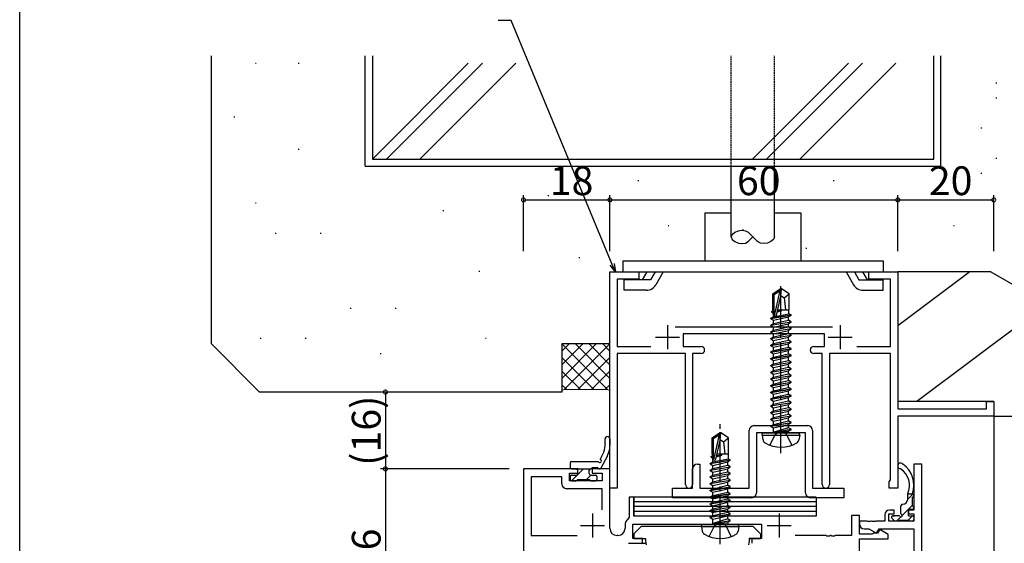
# Model space of a CAD drawing. Extents: x 0 to 1133, y 0 to 806.
# Drawn here: x 4 to 209, y 578 to 687 of the extents above; entities that cross this region are included whole.
import ezdxf

# ---------------------------------------------------------------- set-up
doc = ezdxf.new("R2010")
doc.units = 0
for name, pattern in [('HIDDEN', [0.375, 0.25, -0.125]), ('YCENTER_1', [13, 10, -1, 1, -1]), ('YHIDDEN_1', [4, 3, -1])]:
    doc.linetypes.add(name, pattern=pattern)
for name, color, linetype in [('YKK_11', 7, 'CONTINUOUS'), ('YKK_12', 2, 'CONTINUOUS'), ('YKK_13', 4, 'CONTINUOUS'), ('YKK_D', 6, 'CONTINUOUS'), ('YKK_ZWAK', 7, 'CONTINUOUS'), ('YSS_K', 3, 'CONTINUOUS')]:
    doc.layers.add(name, color=color, linetype=linetype)
doc.styles.get("Standard").update_dxf_attribs({"font": 'ROMANS.SHX', "bigfont": 'EXTFONT.SHX'})

# ---------------------------------------------------------------- blocks, each defined once
blk = doc.blocks.new('A201')
at = {"layer": 'YKK_ZWAK', "color": 254, "linetype": 'Continuous'}
blk.add_line((21.000001, 34.999501), (21.000001, 409.99951), dxfattribs=at)

msp = doc.modelspace()

# ---------------------------------------------------------------- linework, layer by layer
at = {"layer": 'YKK_11', "color": 0, "linetype": 'ByBlock', "lineweight": -2}
for p, q in [((127, 589), (127, 634)), ((127, 634), (133, 634)), ((133, 632.5), (128.5, 632.5)), ((128.5, 632.5), (128.5, 618.5)), ((133, 634), (133, 632.5)), ((181, 632.5), (181, 634)), ((181, 634), (187, 634)), ((185.5, 632.5), (181, 632.5)), ((185.5, 618.5), (185.5, 632.5)), ((187, 634), (187, 605.5)), ((140.6, 622.6), (173.4, 622.6)), ((171.75, 621.1), (142.25, 621.1)), ((142.25, 621.1), (142.25, 618.5)), ((171.75, 618.5), (171.75, 621.1)), ((128.5, 618.5), (135.52, 618.5)), ((142.25, 618.5), (146, 618.5)), ((169.5, 618.5), (171.75, 618.5)), ((178.48, 618.5), (185.5, 618.5)), ((142.75, 617), (128.5, 617)), ((128.5, 617), (128.5, 589)), ((142.75, 589.75), (142.75, 617)), ((146, 617), (144.25, 617)), ((144.25, 617), (144.25, 589.75)), ((171.25, 617), (169.5, 617)), ((171.25, 589.75), (171.25, 617)), ((185.5, 617), (172.75, 617)), ((172.75, 617), (172.75, 589.75)), ((185.5, 590.69), (185.5, 617)), ((187, 605.5), (205.5, 605.5)), ((205.5, 605.5), (205.5, 607)), ((205.5, 607), (207, 607)), ((207, 607), (207, 604)), ((207, 604), (187, 604)), ((187, 604), (187, 589)), ((157.05, 602), (161.98, 602)), ((161.98, 602), (162.17, 601.86)), ((162.17, 601.86), (163.13, 601.86)), ((163.13, 601.86), (163.32, 602)), ((163.32, 602), (168.25, 602)), ((156.05, 589), (156.05, 601)), ((167.75, 600.5), (157.55, 600.5)), ((157.55, 600.5), (157.55, 588)), ((167.75, 588), (167.75, 600.5)), ((169.25, 601), (169.25, 589)), ((145.25, 594), (145.75, 594)), ((145.75, 594), (145.75, 589)), ((192, 594), (190.37, 594)), ((190.37, 594), (190.37, 584.43)), ((192, 570), (192, 594)), ((120.3, 593), (109, 593)), ((109, 593), (109, 557.82)), ((116.97, 591.37), (110.63, 591.37)), ((110.63, 591.37), (110.63, 579.13)), ((116.97, 589.87), (116.97, 591.37)), ((118.6, 590.5), (118.6, 592.1)), ((118.6, 592.1), (120.3, 592.1)), ((120.3, 592.1), (120.3, 593)), ((127, 593), (123.3, 593)), ((123.3, 593), (123.3, 592.1)), ((123.3, 592.1), (125.37, 592.1)), ((125.37, 592.1), (125.37, 590.5)), ((127, 580.63), (127, 593)), ((144.25, 589), (144.25, 593)), ((125.37, 590.5), (118.6, 590.5)), ((128.5, 589), (127, 589)), ((140.05, 587), (140.05, 589)), ((140.05, 589), (144.25, 589)), ((145.75, 589), (156.05, 589)), ((169.25, 589), (175.75, 589)), ((175.75, 589), (175.75, 587)), ((185.2, 590.3), (185.35, 590.49)), ((185.2, 589), (185.2, 590.3)), ((187, 589), (185.2, 589)), ((185.35, 590.49), (185.5, 590.69)), ((125.37, 588.87), (117.97, 588.87)), ((125.37, 584.49), (125.37, 588.87)), ((125.37, 584.49), (125.37, 588.87)), ((132, 587.13), (131, 587.13)), ((131, 587.13), (131, 582.95)), ((132, 583.13), (132, 587.13)), ((156.55, 587), (140.05, 587)), ((175.75, 587), (168.75, 587)), ((131, 582.95), (130.89, 582.72)), ((159.61, 583.13), (132, 583.13)), ((179, 583.3), (177.37, 583.3)), ((177.37, 583.3), (177.37, 579.13)), ((179, 579.4), (179, 583.3)), ((184.27, 583.43), (184.27, 582.13)), ((185.17, 582.13), (185.17, 583.63)), ((185.17, 583.63), (186.27, 583.63)), ((186.27, 584.43), (185.27, 584.43)), ((186.27, 583.63), (186.27, 584.43)), ((190.37, 584.43), (189.27, 584.43)), ((189.27, 584.43), (189.27, 583.63)), ((189.27, 583.63), (190.37, 583.63)), ((190.37, 583.63), (190.37, 582.13)), ((130.17, 581.23), (130.17, 580.63)), ((131.8, 578.5), (131.8, 581.5)), ((131.8, 581.5), (158.6, 581.5)), ((158.6, 581.5), (158.6, 578.5)), ((180.54, 582.13), (179, 582.13)), ((179, 582.13), (179, 581.5)), ((180.73, 582.01), (180.54, 582.13)), ((181.28, 582.01), (180.73, 582.01)), ((181.46, 582.13), (181.28, 582.01)), ((181.54, 582.13), (181.46, 582.13)), ((181.73, 582.01), (181.54, 582.13)), ((182.28, 582.01), (181.73, 582.01)), ((182.46, 582.13), (182.28, 582.01)), ((184.27, 582.13), (182.46, 582.13)), ((190.37, 582.13), (185.17, 582.13)), ((110.63, 579.13), (120.16, 579.13)), ((128.67, 579.13), (128.5, 579.13)), ((172.04, 579.13), (165.65, 579.13)), ((172.23, 579.01), (172.04, 579.13)), ((172.78, 579.01), (172.23, 579.01)), ((172.96, 579.13), (172.78, 579.01)), ((173.04, 579.13), (172.96, 579.13)), ((173.23, 579.01), (173.04, 579.13)), ((173.78, 579.01), (173.23, 579.01)), ((173.96, 579.13), (173.78, 579.01)), ((177.37, 579.13), (173.96, 579.13)), ((181.58, 579.4), (179, 579.4)), ((180, 580.5), (181, 580.5)), ((181, 580.5), (182.58, 579.59)), ((181.8, 579.5), (181.58, 579.4)), ((182.03, 579.6), (181.8, 579.5)), ((182.8, 579.6), (182.03, 579.6)), ((182.58, 579.59), (183.1, 580.5)), ((183.23, 580.35), (182.8, 579.6)), ((183.1, 580.5), (190.37, 580.5)), ((185, 579.33), (183.23, 580.35)), ((185, 578.4), (185, 579.33)), ((190.37, 580.5), (190.37, 571)), ((133.8, 578.5), (131.8, 578.5)), ((133.8, 577.5), (133.8, 578.5)), ((158.6, 578.5), (156.6, 578.5)), ((156.6, 578.5), (156.6, 577.5)), ((179, 573.1), (179, 578.4)), ((179, 578.4), (185, 578.4))]:
    msp.add_line(p, q, dxfattribs=at)
at = {"layer": 'YKK_11', "color": 2}
for p, q in [((139, 622.9), (139, 617.9)), ((175, 622.9), (175, 617.9)), ((136.5, 620.4), (141.5, 620.4)), ((172.5, 620.4), (177.5, 620.4)), ((123.4, 583.7), (123.4, 578.7)), ((162.3, 583.7), (162.3, 578.7)), ((120.9, 581.2), (125.9, 581.2)), ((159.8, 581.2), (164.8, 581.2))]:
    msp.add_line(p, q, dxfattribs=at)
at = {"layer": 'YKK_11', "color": 0, "linetype": 'ByBlock', "lineweight": -2}
for centre, radius, start, end in [((146, 617.75), 0.75, 0, 90), ((146, 617.75), 0.75, 270, 360), ((169.5, 617.75), 0.75, 90, 180), ((169.5, 617.75), 0.75, 180, 270), ((157.05, 601), 1, 90, 180), ((168.25, 601), 1, 0, 90), ((145.25, 593), 1, 90, 180), ((117.97, 589.87), 1, 180, 270), ((143.5, 589.75), 0.75, 180, 0), ((172, 589.75), 0.75, 180, 0), ((156.55, 588), 1, 270, 360), ((168.75, 588), 1, 180, 270), ((185.27, 583.43), 1, 90, 180), ((132.07, 581.23), 1.9, 128.5156, 180), ((180, 581.5), 1, 180, 270), ((128.5, 580.63), 1.5, 180, 270), ((128.67, 580.63), 1.5, 270, 360)]:
    msp.add_arc(centre, radius, start, end, dxfattribs=at)
at = {"layer": 'YKK_12'}
msp.add_line((207, 604), (207, 528.12), dxfattribs=at)
at = {"layer": 'YKK_13', "linetype": 'HIDDEN'}
for p, q in [((152.3, 656), (152.3, 679)), ((161.3, 656), (161.3, 679))]:
    msp.add_line(p, q, dxfattribs=at)
at = {"layer": 'YKK_13'}
for p, q in [((152.3, 641.3), (152.3, 656)), ((161.3, 641.3), (161.3, 656)), ((146.8, 646.3), (146.8, 636.3)), ((146.8, 646.3), (152.3, 646.3)), ((161.3, 646.3), (166.8, 646.3)), ((166.8, 646.3), (166.8, 636.3)), ((154.82, 642.7), (154.55, 642.7)), ((154.53, 639.9), (154.55, 639.9)), ((129.68, 636.3), (129.68, 634)), ((129.68, 636.3), (183.93, 636.3)), ((183.93, 636.3), (183.93, 634)), ((129.68, 634), (183.93, 634)), ((135.46, 632.35), (129.98, 632.35)), ((129.98, 630.2), (129.98, 632.35)), ((134.68, 634), (133.73, 632.35)), ((136.41, 634), (135.46, 632.35)), ((138.14, 634), (136.61, 631.35)), ((176.22, 634), (177.75, 631.35)), ((177.95, 634), (178.9, 632.35)), ((178.9, 632.35), (183.93, 632.35)), ((179.68, 634), (180.63, 632.35)), ((183.93, 630.2), (183.93, 632.35)), ((134.62, 630.2), (129.98, 630.2)), ((160.95, 629.45), (162.5, 630.5)), ((161.25, 629.3), (162.5, 630.14)), ((161.31, 624.89), (162.5, 630.14)), ((162.8, 630.5), (162.5, 630.5)), ((162.5, 630.14), (162.5, 630.5)), ((162.65, 628.99), (162.65, 630.5)), ((162.65, 628.99), (162.8, 630.5)), ((164.35, 629.45), (162.8, 630.5)), ((179.74, 630.2), (183.93, 630.2)), ((160.95, 626.1), (160.95, 629.45)), ((160.95, 629.45), (161.25, 629.3)), ((161.25, 625.05), (161.25, 629.3)), ((161.74, 624.99), (162.65, 628.99)), ((162.65, 629.1), (163.35, 628.6)), ((163.35, 628.6), (164.35, 629.45)), ((163.35, 628.6), (163.6, 626.1)), ((164.35, 626.1), (164.35, 629.45)), ((160.75, 625.75), (160.97, 625.88)), ((160.95, 626.1), (161.25, 626.1)), ((160.97, 625.88), (160.97, 626.1)), ((161.25, 625.91), (160.97, 625.88)), ((161.9, 625.7), (162.81, 625.99)), ((162.81, 625.99), (161.94, 625.85)), ((161.96, 625.95), (162.81, 626.09)), ((162.81, 626.09), (161.97, 625.99)), ((161.99, 626.1), (164.35, 626.1)), ((162.81, 625.99), (162.81, 626.09)), ((164.33, 625.29), (164.33, 626.1)), ((160.55, 624.35), (164.75, 625.05)), ((164.75, 624.95), (160.55, 624.25)), ((160.55, 624.35), (161.1, 624.67)), ((160.55, 624.25), (160.55, 624.35)), ((160.55, 624.25), (161.1, 623.93)), ((160.75, 625.75), (161.25, 625.83)), ((160.75, 625.65), (160.75, 625.75)), ((161.25, 625.73), (160.75, 625.65)), ((160.75, 625.65), (161.1, 625.45)), ((161.1, 625.45), (161.25, 625.5)), ((161.1, 624.67), (161.1, 625.45)), ((161.1, 624.67), (164.33, 625.29)), ((161.1, 623.93), (164.2, 624.63)), ((161.1, 623.27), (164.2, 623.97)), ((161.1, 623.27), (161.1, 623.93)), ((164.75, 624.95), (164.2, 624.63)), ((164.2, 623.97), (164.2, 624.63)), ((164.75, 623.65), (164.2, 623.97)), ((164.75, 625.05), (164.33, 625.29)), ((164.75, 624.95), (164.75, 625.05)), ((160.55, 622.95), (164.75, 623.65)), ((164.75, 623.55), (160.55, 622.85)), ((160.55, 622.95), (161.1, 623.27)), ((160.55, 622.85), (160.55, 622.95)), ((160.55, 622.85), (161.1, 622.53)), ((160.55, 621.55), (164.75, 622.25)), ((164.75, 622.15), (160.55, 621.45)), ((160.55, 621.55), (161.1, 621.87)), ((161.1, 622.53), (164.2, 623.23)), ((161.1, 621.87), (164.2, 622.57)), ((161.1, 621.87), (161.1, 622.53)), ((161.1, 621.13), (164.2, 621.83)), ((164.75, 623.55), (164.2, 623.23)), ((164.2, 622.57), (164.2, 623.23)), ((164.75, 622.25), (164.2, 622.57)), ((164.75, 622.15), (164.2, 621.83)), ((164.2, 621.17), (164.2, 621.83)), ((164.75, 623.55), (164.75, 623.65)), ((164.75, 622.15), (164.75, 622.25)), ((160.55, 621.45), (160.55, 621.55)), ((160.55, 621.45), (161.1, 621.13)), ((160.55, 620.15), (164.75, 620.85)), ((164.75, 620.75), (160.55, 620.05)), ((160.55, 620.15), (161.1, 620.47)), ((160.55, 620.05), (160.55, 620.15)), ((160.55, 620.05), (161.1, 619.73)), ((161.1, 620.47), (164.2, 621.17)), ((161.1, 620.47), (161.1, 621.13)), ((161.1, 619.73), (164.2, 620.43)), ((161.1, 619.07), (164.2, 619.77)), ((161.1, 619.07), (161.1, 619.73)), ((164.75, 620.85), (164.2, 621.17)), ((164.75, 620.75), (164.2, 620.43)), ((164.2, 619.77), (164.2, 620.43)), ((164.75, 619.45), (164.2, 619.77)), ((164.75, 620.75), (164.75, 620.85)), ((160.55, 618.75), (164.75, 619.45)), ((164.75, 619.35), (160.55, 618.65)), ((160.55, 618.75), (161.1, 619.07)), ((160.55, 618.65), (160.55, 618.75)), ((160.55, 618.65), (161.1, 618.33)), ((160.55, 617.35), (164.75, 618.05)), ((164.75, 617.95), (160.55, 617.25)), ((160.55, 617.35), (161.1, 617.67)), ((161.1, 618.33), (164.2, 619.03)), ((161.1, 617.67), (164.2, 618.37)), ((161.1, 617.67), (161.1, 618.33)), ((164.75, 619.35), (164.2, 619.03)), ((164.2, 618.37), (164.2, 619.03)), ((164.75, 618.05), (164.2, 618.37)), ((164.75, 617.95), (164.2, 617.63)), ((164.75, 619.35), (164.75, 619.45)), ((164.75, 617.95), (164.75, 618.05)), ((160.55, 617.25), (160.55, 617.35)), ((160.55, 617.25), (161.1, 616.93)), ((160.55, 615.95), (164.75, 616.65)), ((164.75, 616.55), (160.55, 615.85)), ((160.55, 615.95), (161.1, 616.27)), ((160.55, 615.85), (160.55, 615.95)), ((160.55, 615.85), (161.1, 615.53)), ((161.1, 616.93), (164.2, 617.63)), ((161.1, 616.27), (164.2, 616.97)), ((161.1, 616.27), (161.1, 616.93)), ((161.1, 615.53), (164.2, 616.23)), ((164.2, 616.97), (164.2, 617.63)), ((164.75, 616.65), (164.2, 616.97)), ((164.75, 616.55), (164.2, 616.23)), ((164.2, 615.57), (164.2, 616.23)), ((164.75, 616.55), (164.75, 616.65)), ((160.55, 614.55), (164.75, 615.25)), ((164.75, 615.15), (160.55, 614.45)), ((160.55, 614.55), (161.1, 614.87)), ((160.55, 614.45), (160.55, 614.55)), ((160.55, 614.45), (161.1, 614.13)), ((160.55, 613.15), (164.75, 613.85)), ((164.75, 613.75), (160.55, 613.05)), ((161.1, 614.87), (164.2, 615.57)), ((161.1, 614.87), (161.1, 615.53)), ((161.1, 614.13), (164.2, 614.83)), ((161.1, 613.47), (164.2, 614.17)), ((161.1, 613.47), (161.1, 614.13)), ((164.75, 615.25), (164.2, 615.57)), ((164.75, 615.15), (164.2, 614.83)), ((164.2, 614.17), (164.2, 614.83)), ((164.75, 613.85), (164.2, 614.17)), ((164.75, 613.75), (164.2, 613.43)), ((164.75, 615.15), (164.75, 615.25)), ((164.75, 613.75), (164.75, 613.85)), ((160.55, 613.15), (161.1, 613.47)), ((160.55, 613.05), (160.55, 613.15)), ((160.55, 613.05), (161.1, 612.73)), ((160.55, 611.75), (164.75, 612.45)), ((164.75, 612.35), (160.55, 611.65)), ((160.55, 611.75), (161.1, 612.07)), ((160.55, 611.65), (160.55, 611.75)), ((160.55, 611.65), (161.1, 611.33)), ((161.1, 612.73), (164.2, 613.43)), ((161.1, 612.07), (161.1, 612.73)), ((161.1, 612.07), (162.65, 612.42)), ((161.1, 611.33), (164.2, 612.03)), ((162.65, 612.42), (164.2, 612.77)), ((164.2, 612.77), (164.2, 613.43)), ((164.75, 612.45), (164.2, 612.77)), ((164.75, 612.35), (164.2, 612.03)), ((164.2, 611.37), (164.2, 612.03)), ((164.75, 612.35), (164.75, 612.45)), ((160.55, 610.35), (164.75, 611.05)), ((164.75, 610.95), (160.55, 610.25)), ((160.55, 610.35), (161.1, 610.67)), ((160.55, 610.25), (160.55, 610.35)), ((160.55, 610.25), (161.1, 609.93)), ((160.55, 608.95), (164.75, 609.65)), ((164.75, 609.55), (160.55, 608.85)), ((161.1, 610.67), (161.1, 611.33)), ((161.1, 610.67), (162.65, 611.02)), ((161.1, 609.93), (164.2, 610.63)), ((161.1, 609.27), (161.1, 609.93)), ((161.1, 609.27), (162.65, 609.62)), ((162.65, 611.02), (164.2, 611.37)), ((162.65, 609.62), (164.2, 609.97)), ((164.75, 611.05), (164.2, 611.37)), ((164.75, 610.95), (164.2, 610.63)), ((164.2, 609.97), (164.2, 610.63)), ((164.75, 609.65), (164.2, 609.97)), ((164.75, 609.55), (164.2, 609.23)), ((164.75, 610.95), (164.75, 611.05)), ((164.75, 609.55), (164.75, 609.65)), ((160.55, 608.95), (161.1, 609.27)), ((160.55, 608.85), (160.55, 608.95)), ((160.55, 608.85), (161.1, 608.53)), ((160.55, 607.55), (164.75, 608.25)), ((164.75, 608.15), (160.55, 607.45)), ((160.55, 607.55), (161.1, 607.87)), ((160.55, 607.45), (160.55, 607.55)), ((160.55, 607.45), (161.1, 607.13)), ((161.1, 608.53), (164.2, 609.23)), ((161.1, 607.87), (161.1, 608.53)), ((161.1, 607.87), (162.65, 608.22)), ((161.1, 607.13), (164.2, 607.83)), ((162.65, 608.22), (164.2, 608.57)), ((164.2, 608.57), (164.2, 609.23)), ((164.75, 608.25), (164.2, 608.57)), ((164.75, 608.15), (164.2, 607.83)), ((164.2, 607.17), (164.2, 607.83)), ((164.75, 608.15), (164.75, 608.25)), ((160.55, 606.15), (164.75, 606.85)), ((164.75, 606.75), (160.55, 606.05)), ((160.55, 606.15), (161.1, 606.47)), ((160.55, 606.05), (160.55, 606.15)), ((160.55, 606.05), (161.1, 605.73)), ((160.55, 604.75), (164.75, 605.45)), ((164.75, 605.35), (160.55, 604.65)), ((161.1, 606.47), (164.2, 607.17)), ((161.1, 606.47), (161.1, 607.13)), ((161.1, 605.73), (164.2, 606.43)), ((161.1, 605.07), (164.2, 605.77)), ((161.1, 605.07), (161.1, 605.73)), ((164.75, 606.85), (164.2, 607.17)), ((164.75, 606.75), (164.2, 606.43)), ((164.2, 605.77), (164.2, 606.43)), ((164.75, 605.45), (164.2, 605.77)), ((164.75, 605.35), (164.2, 605.03)), ((164.75, 606.75), (164.75, 606.85)), ((164.75, 605.35), (164.75, 605.45)), ((160.55, 604.75), (161.1, 605.07)), ((160.55, 604.65), (160.55, 604.75)), ((160.55, 604.65), (161.1, 604.33)), ((160.55, 603.35), (164.75, 604.05)), ((164.75, 603.95), (160.55, 603.25)), ((160.55, 603.35), (161.1, 603.67)), ((160.55, 603.25), (160.55, 603.35)), ((161.1, 604.33), (164.2, 605.03)), ((161.1, 603.67), (164.2, 604.37)), ((161.1, 603.67), (161.1, 604.33)), ((161.1, 602.93), (164.2, 603.63)), ((164.2, 604.37), (164.2, 605.03)), ((164.75, 604.05), (164.2, 604.37)), ((164.75, 603.95), (164.2, 603.63)), ((164.2, 602.97), (164.2, 603.63)), ((164.75, 603.95), (164.75, 604.05)), ((160.55, 603.25), (161.1, 602.93)), ((160.55, 601.95), (164.75, 602.65)), ((164.75, 602.55), (160.55, 601.85)), ((160.55, 601.95), (161.1, 602.27)), ((160.55, 601.85), (160.55, 601.95)), ((160.55, 601.85), (161.1, 601.53)), ((161.1, 602.27), (164.2, 602.97)), ((161.1, 602.27), (161.1, 602.93)), ((161.1, 601.53), (164.2, 602.23)), ((161.1, 600.7), (161.1, 601.53)), ((164.2, 601.57), (161.15, 600.65)), ((161.15, 600.65), (164.75, 601.25)), ((164.75, 602.65), (164.2, 602.97)), ((164.75, 602.55), (164.2, 602.23)), ((164.2, 601.57), (164.2, 602.23)), ((164.75, 601.25), (164.2, 601.57)), ((164.75, 602.55), (164.75, 602.65)), ((164.75, 601.15), (164.75, 601.25)), ((164.75, 601.15), (164.75, 601.25)), ((126, 597.86), (126, 599.22)), ((127, 599.22), (127, 597.86)), ((148.3, 599.45), (149.85, 600.5)), ((148.3, 596.1), (148.3, 599.45)), ((148.3, 599.45), (148.6, 599.3)), ((148.6, 599.3), (149.85, 600.14)), ((148.6, 595.05), (148.6, 599.3)), ((148.66, 594.89), (149.85, 600.14)), ((150.15, 600.5), (149.85, 600.5)), ((149.85, 600.14), (149.85, 600.5)), ((150, 598.99), (150, 600.5)), ((150, 598.99), (150.15, 600.5)), ((151.7, 599.45), (150.15, 600.5)), ((150.7, 598.6), (151.7, 599.45)), ((151.7, 596.1), (151.7, 599.45)), ((158.74, 600), (158.83, 600.5)), ((158.74, 600), (158.91, 599.03)), ((158.74, 600), (166.56, 600)), ((158.83, 600.5), (166.48, 600.5)), ((164.75, 601.15), (161.15, 600.55)), ((161.15, 600.55), (164.2, 600.83)), ((161.15, 600.55), (161.15, 600.65)), ((164.75, 601.15), (164.2, 600.83)), ((164.2, 600.7), (164.2, 600.83)), ((166.56, 600), (166.39, 599.03)), ((166.56, 600), (166.48, 600.5)), ((149.09, 594.99), (150, 598.99)), ((150, 599.1), (150.7, 598.6)), ((150.7, 598.6), (150.95, 596.1)), ((124.97, 594.98), (125.55, 596.06)), ((126.43, 595.59), (125.11, 593.12)), ((148.1, 595.55), (148.32, 595.68)), ((148.1, 595.55), (148.6, 595.63)), ((148.1, 595.45), (148.1, 595.55)), ((148.6, 595.53), (148.1, 595.45)), ((148.1, 595.45), (148.45, 595.25)), ((148.3, 596.1), (148.6, 596.1)), ((148.32, 596.1), (148.32, 595.68)), ((148.32, 595.68), (148.6, 595.71)), ((148.45, 595.25), (148.6, 595.29)), ((148.45, 594.47), (148.45, 595.25)), ((148.45, 594.47), (151.68, 595.09)), ((149.2, 595.48), (150.3, 595.82)), ((150.3, 595.82), (149.24, 595.64)), ((149.26, 595.74), (150.3, 595.92)), ((149.27, 595.79), (150.3, 595.92)), ((149.46, 596.1), (151.7, 596.1)), ((150.3, 595.82), (150.3, 595.92)), ((151.68, 596.1), (151.68, 595.09)), ((152.1, 594.85), (151.68, 595.09)), ((118.7, 594.2), (118.7, 593.3)), ((119, 594.5), (124.62, 594.5)), ((123.3, 593.3), (124.5, 593.3)), ((147.9, 594.15), (152.1, 594.85)), ((152.1, 594.75), (147.9, 594.05)), ((147.9, 594.15), (148.45, 594.47)), ((147.9, 594.05), (147.9, 594.15)), ((147.9, 594.05), (148.45, 593.73)), ((147.9, 592.75), (152.1, 593.45)), ((152.1, 593.35), (147.9, 592.65)), ((147.9, 592.75), (148.45, 593.07)), ((148.45, 593.73), (151.55, 594.43)), ((148.45, 593.07), (148.45, 593.73)), ((148.45, 593.07), (150, 593.42)), ((150, 593.42), (151.55, 593.77)), ((152.1, 594.75), (151.55, 594.43)), ((151.55, 593.77), (151.55, 594.43)), ((152.1, 593.45), (151.55, 593.77)), ((152.1, 593.35), (151.55, 593.03)), ((152.1, 594.75), (152.1, 594.85)), ((152.1, 593.35), (152.1, 593.45)), ((118.7, 591.4), (118.7, 590.8)), ((118.97, 590.5), (121.47, 593)), ((119, 593), (123, 593)), ((119, 591.7), (120, 591.7)), ((120.3, 592), (120.3, 592.7)), ((122.1, 590.8), (123, 591.7)), ((122.7, 592), (122.7, 592.7)), ((123, 591.7), (124, 591.7)), ((124.3, 591.4), (124.3, 590.8)), ((124.8, 593), (124.88, 593)), ((147.9, 592.65), (147.9, 592.75)), ((147.9, 592.65), (148.45, 592.33)), ((147.9, 591.35), (152.1, 592.05)), ((152.1, 591.95), (147.9, 591.25)), ((147.9, 591.35), (148.45, 591.67)), ((147.9, 591.25), (147.9, 591.35)), ((147.9, 591.25), (148.45, 590.93)), ((148.45, 592.33), (151.55, 593.03)), ((148.45, 591.67), (148.45, 592.33)), ((148.45, 591.67), (150, 592.02)), ((148.45, 590.93), (151.55, 591.63)), ((150, 592.02), (151.55, 592.37)), ((151.55, 592.37), (151.55, 593.03)), ((152.1, 592.05), (151.55, 592.37)), ((152.1, 591.95), (151.55, 591.63)), ((151.55, 590.97), (151.55, 591.63)), ((152.1, 591.95), (152.1, 592.05)), ((119, 590.5), (120, 590.5)), ((120.3, 590.8), (122.7, 590.8)), ((123, 590.5), (124, 590.5)), ((147.9, 589.95), (152.1, 590.65)), ((152.1, 590.55), (147.9, 589.85)), ((147.9, 589.95), (148.45, 590.27)), ((147.9, 589.85), (147.9, 589.95)), ((147.9, 589.85), (148.45, 589.53)), ((147.9, 588.55), (152.1, 589.25)), ((152.1, 589.15), (147.9, 588.45)), ((148.45, 590.27), (148.45, 590.93)), ((148.45, 590.27), (150, 590.62)), ((148.45, 589.53), (151.55, 590.23)), ((148.45, 588.87), (148.45, 589.53)), ((148.45, 588.87), (150, 589.22)), ((150, 590.62), (151.55, 590.97)), ((150, 589.22), (151.55, 589.57)), ((152.1, 590.65), (151.55, 590.97)), ((152.1, 590.55), (151.55, 590.23)), ((151.55, 589.57), (151.55, 590.23)), ((152.1, 589.25), (151.55, 589.57)), ((152.1, 589.15), (151.55, 588.83)), ((152.1, 590.55), (152.1, 590.65)), ((152.1, 589.15), (152.1, 589.25)), ((170, 587.13), (132, 587.13)), ((132, 587.13), (132, 583.13)), ((147.9, 588.55), (148.45, 588.87)), ((147.9, 588.45), (147.9, 588.55)), ((147.9, 588.45), (148.45, 588.13)), ((147.9, 587.15), (152.1, 587.85)), ((152.1, 587.75), (147.9, 587.05)), ((147.9, 587.15), (148.45, 587.47)), ((147.9, 587.05), (147.9, 587.15)), ((147.9, 587.05), (148.45, 586.73)), ((148.45, 588.13), (151.55, 588.83)), ((148.45, 587.47), (151.55, 588.17)), ((148.45, 587.47), (148.45, 588.13)), ((148.45, 586.73), (151.55, 587.43)), ((151.55, 588.17), (151.55, 588.83)), ((152.1, 587.85), (151.55, 588.17)), ((152.1, 587.75), (151.55, 587.43)), ((151.55, 586.77), (151.55, 587.43)), ((152.1, 587.75), (152.1, 587.85)), ((170, 587.13), (170, 583.13)), ((189.07, 586.63), (189.07, 587.83)), ((190.11, 587.73), (189.07, 586.69)), ((190.07, 587.73), (189.07, 587.73)), ((190.07, 587.73), (190.07, 587.83)), ((190.07, 585.23), (190.07, 587.13)), ((170, 586.13), (132, 586.13)), ((170, 586.13), (132, 586.13)), ((170, 585.13), (132, 585.13)), ((170, 585.13), (132, 585.13)), ((147.9, 585.75), (152.1, 586.45)), ((152.1, 586.35), (147.9, 585.65)), ((147.9, 585.75), (148.45, 586.07)), ((147.9, 585.65), (147.9, 585.75)), ((147.9, 585.65), (148.45, 585.33)), ((147.9, 584.35), (152.1, 585.05)), ((152.1, 584.95), (147.9, 584.25)), ((148.45, 586.07), (151.55, 586.77)), ((148.45, 586.07), (148.45, 586.73)), ((148.45, 585.33), (151.55, 586.03)), ((148.45, 584.67), (151.55, 585.37)), ((148.45, 584.67), (148.45, 585.33)), ((152.1, 586.45), (151.55, 586.77)), ((152.1, 586.35), (151.55, 586.03)), ((151.55, 585.37), (151.55, 586.03)), ((152.1, 585.05), (151.55, 585.37)), ((152.1, 584.95), (151.55, 584.63)), ((152.1, 586.35), (152.1, 586.45)), ((152.1, 584.95), (152.1, 585.05)), ((188.01, 585.63), (187.67, 585.29)), ((187.67, 583.69), (187.67, 585.33)), ((190.07, 585.45), (187.91, 583.29)), ((187.97, 585.63), (188.07, 585.63)), ((170, 584.13), (132, 584.13)), ((170, 583.13), (132, 583.13)), ((147.9, 584.35), (148.45, 584.67)), ((147.9, 584.25), (147.9, 584.35)), ((147.9, 584.25), (148.45, 583.93)), ((147.9, 582.95), (152.1, 583.65)), ((152.1, 583.55), (147.9, 582.85)), ((147.9, 582.95), (148.45, 583.27)), ((147.9, 582.85), (147.9, 582.95)), ((147.9, 582.85), (148.45, 582.53)), ((148.45, 583.93), (151.55, 584.63)), ((148.45, 583.27), (151.55, 583.97)), ((148.45, 583.27), (148.45, 583.93)), ((148.45, 582.53), (151.55, 583.23)), ((151.55, 583.97), (151.55, 584.63)), ((152.1, 583.65), (151.55, 583.97)), ((152.1, 583.55), (151.55, 583.23)), ((151.55, 582.57), (151.55, 583.23)), ((152.1, 583.55), (152.1, 583.65)), ((187.21, 583.23), (185.97, 583.23)), ((185.97, 583.23), (186.31, 583.23)), ((187.61, 582.99), (186.75, 582.13)), ((190.1, 583.23), (189.2, 582.33)), ((189.27, 583.23), (189.27, 584.33)), ((189.27, 583.23), (190.07, 583.23)), ((189.57, 584.63), (190.07, 584.63)), ((190.37, 582.93), (190.37, 582.43)), ((133.61, 581.1), (132.01, 579.5)), ((133.61, 581.1), (156.81, 581.1)), ((146.09, 581), (146.18, 581.5)), ((146.09, 581), (146.26, 580.03)), ((146.09, 581), (153.91, 581)), ((146.18, 581.5), (153.83, 581.5)), ((148.45, 581.7), (148.45, 582.53)), ((151.55, 582.57), (148.5, 581.65)), ((148.5, 581.65), (152.1, 582.25)), ((152.1, 582.15), (148.5, 581.55)), ((148.5, 581.55), (151.55, 581.83)), ((148.5, 581.55), (148.5, 581.65)), ((152.1, 582.25), (151.55, 582.57)), ((152.1, 582.15), (151.55, 581.83)), ((151.55, 581.7), (151.55, 581.83)), ((152.1, 582.15), (152.1, 582.25)), ((152.1, 582.15), (152.1, 582.25)), ((153.91, 581), (153.74, 580.03)), ((153.91, 581), (153.83, 581.5)), ((156.81, 581.1), (158.41, 579.5)), ((186.26, 582.22), (185.76, 582.72)), ((187.07, 582.13), (186.47, 582.13)), ((187.27, 582.33), (189.37, 582.33)), ((190.07, 582.13), (189.57, 582.13)), ((132.01, 579.5), (132.01, 578.5)), ((158.41, 579.5), (158.41, 578.5)), ((130.86, 577.5), (134.49, 577.5)), ((132.01, 578.5), (134.41, 578.5)), ((134.41, 578.5), (134.41, 578)), ((134.41, 578), (134.55, 577.2)), ((156.01, 578), (155.86, 577.2)), ((156.01, 578.5), (158.41, 578.5)), ((156.01, 578.5), (156.01, 578)), ((158.41, 578.5), (156.01, 578.5))]:
    msp.add_line(p, q, dxfattribs=at)
at = {"layer": 'YKK_13', "linetype": 'YCENTER_1'}
for p, q in [((162.65, 596.3), (162.65, 631.05)), ((150, 577.3), (150, 602.89))]:
    msp.add_line(p, q, dxfattribs=at)
at = {"layer": 'YKK_13', "linetype": 'YHIDDEN_1'}
for p, q in [((160.35, 597.92), (161.51, 600.24)), ((161.51, 600.24), (162.65, 600.85)), ((163.8, 600.24), (162.65, 600.85)), ((164.95, 597.92), (163.8, 600.24)), ((147.7, 578.92), (148.86, 581.24)), ((148.86, 581.24), (150, 581.85)), ((151.15, 581.24), (150, 581.85)), ((152.3, 578.92), (151.15, 581.24))]:
    msp.add_line(p, q, dxfattribs=at)
at = {"layer": 'YKK_13', "extrusion": (0, 0, -1), "flags": 128}
for points in [[(-152.3, 641.3), (-152.52, 641.81), (-153.06, 642.26), (-153.79, 642.58), (-154.55, 642.7), (-155.24, 642.58), (-155.83, 642.27), (-156.8, 641.3)], [(-161.3, 641.3), (-161.09, 640.79), (-160.55, 640.34), (-159.82, 640.02), (-159.05, 639.9), (-158.37, 640.02), (-157.78, 640.33), (-156.8, 641.3)]]:
    msp.add_lwpolyline(points, dxfattribs=at)
at = {"layer": 'YKK_13', "flags": 128}
msp.add_lwpolyline([(152.3, 641.3), (152.52, 640.79), (153.06, 640.34), (153.79, 640.02), (154.55, 639.9), (155.24, 640.02), (155.83, 640.33), (156.8, 641.3)], dxfattribs=at)
at = {"layer": 'YKK_13'}
for centre, radius, start, end in [((134.62, 632.5), 2.3, 269.9977, 329.9975), ((179.74, 632.5), 2.3, 210.0003, 270), ((161.5, 625.05), 0.248, 180, 347.191), ((126.5, 599.22), 0.5, 0, 180), ((160.9, 600.7), 0.2, 270, 0), ((164.4, 600.7), 0.2, 180, 270), ((122.2, 597.86), 3.8, 331.8, 0), ((122.2, 597.86), 4.8, 331.8, 0), ((159.8, 599.18), 0.9, 190, 239.3641), ((162.65, 604), 6.5, 239.3641, 300.6359), ((165.51, 599.18), 0.9, 300.6359, 350), ((119, 594.2), 0.3, 90, 180), ((119, 593.3), 0.3, 180, 270), ((123, 593.3), 0.3, 270, 0), ((124.8, 593.3), 0.3, 180, 270), ((124.96, 594.7), 0.4, 210.8, 254.7513), ((124.93, 594.61), 0.3, 254.7513, 1.4944), ((124.88, 593.3), 0.3, 270, 302.487), ((124.83, 594.61), 0.4, 1.4944, 69.8), ((124.93, 593.22), 0.2, 302.487, 331.8), ((148.85, 595.05), 0.248, 180, 347.191), ((187.6, 593.62), 0.6, 39.0822, 270), ((184.98, 589.58), 5.38, 341.0014, 55.0177), ((119, 591.4), 0.3, 90, 180), ((120, 592.7), 0.3, 0, 90), ((120, 592), 0.3, 270, 0), ((123, 592.7), 0.3, 90, 180), ((123, 592), 0.3, 180, 270), ((124, 591.4), 0.3, 0, 90), ((185.27, 589.55), 4.17, 335.608, 56.0392), ((119, 590.8), 0.3, 180, 270), ((120, 590.8), 0.3, 270, 0), ((123, 590.8), 0.3, 180, 270), ((124, 590.8), 0.3, 270, 0), ((190.07, 587.43), 0.3, 270, 90), ((187.97, 585.33), 0.3, 90, 180), ((188.07, 586.63), 1, 270, 0), ((190.07, 584.93), 0.3, 270, 90), ((185.97, 582.93), 0.3, 90, 225), ((187.21, 582.93), 0.3, 33.0557, 90), ((187.67, 583.23), 0.25, 213.0557, 56.9443), ((187.97, 583.69), 0.3, 180, 236.9443), ((189.57, 584.33), 0.3, 90, 180), ((190.07, 582.93), 0.3, 360, 90), ((148.25, 581.7), 0.2, 270, 0), ((151.75, 581.7), 0.2, 180, 270), ((186.47, 582.43), 0.3, 225, 270), ((187.07, 582.33), 0.2, 270, 360), ((189.57, 582.33), 0.2, 180, 270), ((190.07, 582.43), 0.3, 270, 360), ((147.15, 580.18), 0.9, 190, 239.3641), ((150, 585), 6.5, 239.3641, 300.6359), ((152.86, 580.18), 0.9, 300.6359, 350)]:
    msp.add_arc(centre, radius, start, end, dxfattribs=at)
at = {"layer": 'YKK_D'}
for p, q in [((106.43, 686.37), (103.73, 686.37)), ((127.49, 635.57), (106.43, 686.37)), ((109, 638.3), (109, 650)), ((109, 649), (127, 649)), ((127, 638.3), (127, 650)), ((127, 638.3), (127, 650)), ((127, 649), (187, 649)), ((187, 638.3), (187, 650)), ((187, 638.3), (187, 650)), ((187, 649), (207, 649)), ((207, 638.3), (207, 650)), ((106, 609), (79.22, 609)), ((80.22, 609), (80.22, 593)), ((106, 593), (79.22, 593)), ((106, 593), (79.22, 593)), ((80.22, 593), (80.22, 557))]:
    msp.add_line(p, q, dxfattribs=at)
at = {"layer": 'YKK_D', "linetype": 'ByBlock', "lineweight": -2}
for p, q in [((128.14, 634), (127.07, 635.4)), ((128.14, 634), (127.49, 635.57)), ((127.91, 635.74), (128.14, 634))]:
    msp.add_line(p, q, dxfattribs=at)
at = {"layer": 'YKK_D', "linetype": 'ByBlock', "const_width": 0.85}
for points in [[(109.11, 649, 1), (108.9, 649, 1)], [(126.9, 649, 1), (127.11, 649, 1)], [(127.11, 649, 1), (126.9, 649, 1)], [(186.9, 649, 1), (187.11, 649, 1)], [(187.11, 649, 1), (186.9, 649, 1)], [(206.9, 649, 1), (207.11, 649, 1)], [(80.22, 608.89, 1), (80.22, 609.11, 1)], [(80.22, 593.11, 1), (80.22, 592.89, 1)], [(80.22, 592.89, 1), (80.22, 593.11, 1)]]:
    msp.add_lwpolyline(points, format="xyb", close=True, dxfattribs=at)
at = {"layer": 'YSS_K'}
for p, q in [((44, 619), (44, 679)), ((53.11, 677.5), (53.31, 677.5)), ((62.06, 677.5), (62.26, 677.5)), ((76, 656), (76, 679)), ((196, 656), (196, 679)), ((207.44, 673.38), (207.64, 673.38)), ((207.44, 670.25), (207.64, 670.25)), ((48.64, 666.31), (48.84, 666.31)), ((204.31, 663.99), (204.51, 663.99)), ((62.06, 659.59), (62.26, 659.59)), ((207.44, 657.73), (207.64, 657.73)), ((76, 656), (196, 656)), ((204.31, 654.6), (204.51, 654.6)), ((132.86, 653.04), (133.06, 653.04)), ((173.54, 653.04), (173.74, 653.04)), ((114.09, 649.91), (114.29, 649.91)), ((53.11, 648.4), (53.31, 648.4)), ((92.19, 646.78), (92.39, 646.78)), ((139.12, 643.65), (139.32, 643.65)), ((198.58, 643.65), (198.78, 643.65)), ((57.25, 642.08), (57.45, 642.08)), ((66.63, 642.08), (66.83, 642.08)), ((167.86, 638.96), (168.06, 638.96)), ((120.52, 637.03), (120.72, 637.03)), ((99.71, 634.17), (99.91, 634.17)), ((206.41, 634), (187, 634)), ((187, 634), (187, 607)), ((202, 634), (187, 622.75)), ((227, 634), (191, 607)), ((206.41, 634), (215, 629.04)), ((72.89, 626.44), (73.09, 626.44)), ((82.28, 626.44), (82.48, 626.44)), ((54.12, 620.18), (54.32, 620.18)), ((63.5, 620.18), (63.7, 620.18)), ((101.05, 620.18), (101.25, 620.18)), ((54, 609), (44, 619)), ((127, 619), (117, 619)), ((117, 619), (117, 609)), ((127, 609), (127, 619)), ((79.15, 617.05), (79.35, 617.05)), ((117, 609), (54, 609)), ((207, 607), (187, 607)), ((207, 607), (207, 604)), ((207, 604), (227, 604))]:
    msp.add_line(p, q, dxfattribs=at)
at = {"layer": 'YSS_K', "linetype": 'Continuous'}
for p, q in [((77.5, 679), (77.5, 657.5)), ((77.5, 657.5), (97.5, 677.5)), ((80.47, 657.5), (100.47, 677.5)), ((87.4, 657.5), (107.4, 677.5)), ((156.7, 657.5), (176.7, 677.5)), ((159.67, 657.5), (179.67, 677.5)), ((166.6, 657.5), (186.6, 677.5)), ((194.5, 657.5), (194.5, 679)), ((77.5, 657.5), (194.5, 657.5))]:
    msp.add_line(p, q, dxfattribs=at)
at = {"layer": 'YSS_K', "lineweight": 13}
for p, q in [((117, 614.67), (121.33, 619)), ((117, 611.84), (124.16, 619)), ((117, 617.5), (118.5, 619)), ((117.02, 619), (126.52, 609.5)), ((117.49, 609.5), (126.99, 619)), ((119.85, 619), (127, 611.84)), ((122.67, 619), (127, 614.67)), ((125.5, 619), (127, 617.5)), ((117, 616.19), (123.69, 609.5)), ((120.32, 609.5), (127, 616.19)), ((117, 613.36), (120.86, 609.5)), ((123.14, 609.5), (127, 613.36)), ((117, 610.53), (118.03, 609.5)), ((126.5, 609.5), (117.5, 609.5)), ((125.97, 609.5), (127, 610.53)), ((117, 609.01), (117, 609.01)), ((127, 609.01), (127, 609.01))]:
    msp.add_line(p, q, dxfattribs=at)
for centre, start, end in [((117.5, 609), 90, 180), ((126.5, 609), 0, 90)]:
    msp.add_arc(centre, 0.5, start, end, dxfattribs=at)

# ---------------------------------------------------------------- block references
at = {"layer": 'YKK_ZWAK', "xscale": 2, "yscale": 2, "zscale": 2}
msp.add_blockref('A201', (-38, -18), dxfattribs=at)

# ---------------------------------------------------------------- texts
at = {"layer": 'YKK_D'}
for s, p in [('18', (114.48, 650)), ('60', (153.48, 650)), ('20', (193.48, 650))]:
    msp.add_text(s, height=6, dxfattribs=at).set_placement(p)
for s, p in [('(16)', (79.22, 593.64)), ('36', (79.22, 571.48))]:
    msp.add_text(s, height=6, rotation=90, dxfattribs=at).set_placement(p)

doc.saveas('drawing.dxf')
